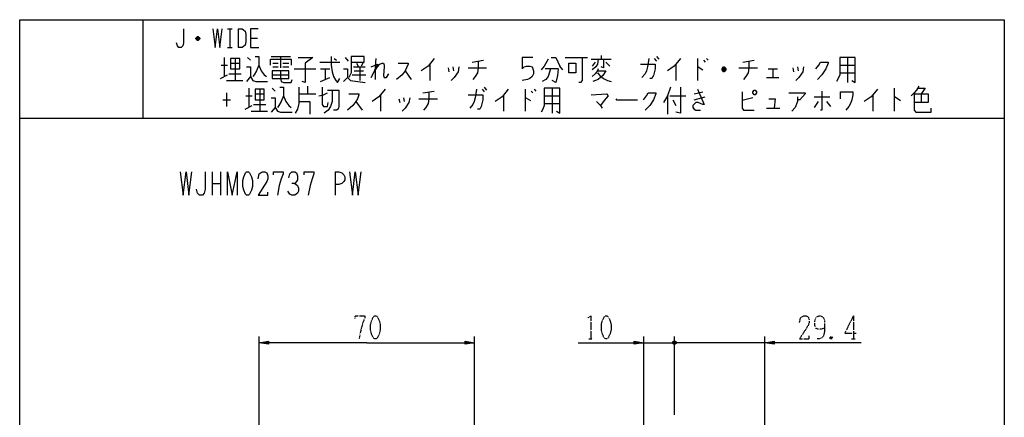
# Model space of a CAD drawing. Extents: x -197 to 123, y -160 to 180.
# Drawn here: x -197 to 123, y 51 to 180 of the extents above; entities that cross this region are included whole.
import ezdxf

# ---------------------------------------------------------------- set-up
doc = ezdxf.new("R2010")
doc.units = 0
doc.linetypes.add('DOT2', pattern=[0.125, 0, -0.125])
doc.layers.add('1', color=7, linetype='CONTINUOUS')

msp = doc.modelspace()

# ---------------------------------------------------------------- linework, layer by layer
at = {"layer": '1', "color": 5, "linetype": 'CONTINUOUS'}
for p, q in [((-157, 180.490604), (-157, 148.490604)), ((-129.5, 177.490604), (-128, 177.490604)), ((-128.75, 177.490604), (-128.75, 171.490604)), ((-126, 177.490604), (-126, 171.490604)), ((-138.5, 174.240604), (-139.75, 174.240604)), ((-138.75, 174.740604), (-139.5, 174.740604)), ((-139.5, 173.990604), (-138.75, 173.990604)), ((-122, 174.490604), (-119.75, 174.490604)), ((-129.5, 171.490604), (-128, 171.490604)), ((-130.5, 168.240604), (-130.5, 161.990604)), ((-127, 167.928104), (-127, 160.740604)), ((-123, 168.240604), (-122, 167.303104)), ((-115.25, 168.553104), (-109, 168.553104)), ((-112.25, 168.553104), (-112.25, 164.803104)), ((-99.5, 166.678104), (-93, 166.678104)), ((-94.75, 167.928104), (-94, 167.303104)), ((-91.25, 168.240604), (-90.25, 166.990604)), ((-50, 166.678104), (-46.25, 167.303104)), ((-24.25, 168.240604), (-22.75, 168.240604)), ((-22.75, 168.240604), (-21.5, 165.428104)), ((-19.75, 168.240604), (-12.5, 168.240604)), ((-11.25, 167.615604), (-4.75, 167.615604)), ((-10, 166.678104), (-11, 165.428104)), ((-8, 168.865604), (-8, 167.615604)), ((-6.5, 166.678104), (-5.25, 165.428104)), ((9.25, 167.928104), (10, 166.990604)), ((10, 168.553104), (10.75, 167.615604)), ((23.25, 167.928104), (23.25, 160.740604)), ((25.25, 167.303104), (25.75, 166.678104)), ((26.25, 167.928104), (26.75, 167.303104)), ((38, 166.678104), (41.75, 167.303104)), ((72, 168.240604), (72, 160.115604)), ((-131.5, 165.740604), (-129.5, 165.740604)), ((-128.5, 166.365604), (-125.5, 166.365604)), ((-114.75, 166.365604), (-113, 166.365604)), ((-114.75, 165.115604), (-113, 165.115604)), ((-111.5, 166.365604), (-109.5, 166.365604)), ((-111.5, 165.115604), (-109.5, 165.115604)), ((-107.75, 164.490604), (-100.75, 164.490604)), ((-99.25, 164.490604), (-96.25, 164.490604)), ((-97.75, 164.490604), (-97.75, 161.053104)), ((-88.5, 165.115604), (-84.75, 165.115604)), ((-88.25, 163.865604), (-85.25, 163.865604)), ((-87.5, 166.365604), (-87, 165.428104)), ((-86.5, 165.115604), (-86.5, 160.740604)), ((-85.5, 166.365604), (-86, 165.428104)), ((-71.75, 163.865604), (-69.75, 161.053104)), ((-63.75, 166.053104), (-63.75, 160.740604)), ((-57.75, 164.803104), (-57.5, 163.553104)), ((-56.25, 165.115604), (-56, 163.865604)), ((-51.25, 164.803104), (-45.25, 164.803104)), ((-22, 164.490604), (-26.25, 164.490604)), ((-22, 164.490604), (-22.25, 162.303104)), ((-20.5, 164.178104), (-21.5, 165.428104)), ((16.25, 166.053104), (16.25, 160.740604)), ((32.5, 164.178104), (31.25, 164.178104)), ((32.25, 164.803104), (31.5, 164.803104)), ((31.5, 163.865604), (32.25, 163.865604)), ((36.75, 164.803104), (42.75, 164.803104)), ((46.25, 164.490604), (49.25, 164.490604)), ((47.75, 164.490604), (47.75, 161.678104)), ((54.25, 164.803104), (54.5, 163.553104)), ((55.75, 165.115604), (56, 163.865604)), ((69.5, 165.740604), (74.5, 165.740604)), ((69.5, 163.240604), (74.5, 163.240604)), ((-131.75, 161.365604), (-129.5, 162.615604)), ((-129.75, 160.740604), (-124.5, 160.740604)), ((-129, 162.928104), (-125, 162.928104)), ((-115, 162.615604), (-109.5, 162.615604)), ((-89, 162.615604), (-84.5, 162.615604)), ((45.75, 161.678104), (49.75, 161.678104)), ((-122.5, 158.240604), (-122.5, 151.990604)), ((-119, 157.928104), (-119, 150.740604)), ((-115, 158.240604), (-114, 157.303104)), ((-103.5, 158.865604), (-103.5, 156.365604)), ((-66, 156.678104), (-62.25, 157.303104)), ((-46.75, 157.928104), (-46, 156.990604)), ((-46, 158.553104), (-45.25, 157.615604)), ((-32.75, 157.928104), (-32.75, 150.740604)), ((-30.75, 157.303104), (-30.25, 156.678104)), ((-29.75, 157.928104), (-29.25, 157.303104)), ((-24, 158.240604), (-24, 150.115604)), ((22.25, 156.365604), (25, 156.990604)), ((87.25, 158.240604), (87.25, 150.740604)), ((-131, 154.490604), (-128.5, 154.490604)), ((-129.75, 156.678104), (-129.75, 152.303104)), ((-123.5, 155.740604), (-121.5, 155.740604)), ((-120.5, 156.365604), (-117.5, 156.365604)), ((-106.25, 156.365604), (-100.75, 156.365604)), ((-87.75, 153.865604), (-85.75, 151.053104)), ((-79.75, 156.053104), (-79.75, 150.740604)), ((-73.75, 154.803104), (-73.5, 153.553104)), ((-72.25, 155.115604), (-72, 153.865604)), ((-67.25, 154.803104), (-61.25, 154.803104)), ((-39.75, 156.053104), (-39.75, 150.740604)), ((-26.5, 155.740604), (-21.5, 155.740604)), ((13.5, 155.740604), (13.5, 149.803104)), ((14.25, 155.740604), (19.5, 155.740604)), ((15.25, 154.490604), (16.25, 152.615604)), ((22.25, 154.490604), (25.75, 155.428104)), ((41.25, 155.115604), (37.75, 154.178104)), ((61.25, 155.428104), (66.25, 155.428104)), ((62.5, 153.865604), (61.25, 151.990604)), ((65.25, 153.865604), (66.5, 152.303104)), ((80.25, 156.053104), (80.25, 150.740604)), ((96, 156.365604), (96, 153.553104)), ((-123.75, 151.365604), (-121.5, 152.615604)), ((-121.75, 150.740604), (-116.5, 150.740604)), ((-121, 152.928104), (-117, 152.928104)), ((-26.5, 153.240604), (-21.5, 153.240604)), ((45.75, 151.678104), (50, 151.678104)), ((-197, 148.490604), (123, 148.490604)), ((-134.5, 130.990604), (-134.5, 123.490604)), ((-131.6875, 130.990604), (-131.6875, 123.490604)), ((-94.5, 130.990604), (-94.5, 123.490604)), ((-134.5, 127.240604), (-131.6875, 127.240604)), ((-119.2, 41.990604), (-119.2, 77.490604)), ((-49.2, 41.990604), (-49.2, 77.490604)), ((5.8, 35.794311), (5.8, 77.490604)), ((15.8, 52.006045), (15.8, 77.490604)), ((15.8, 52.006045), (15.8, 77.490604)), ((45.2, 0.647564), (45.2, 77.490604)), ((5.8, 75.490604), (15.8, 75.490604)), ((12.8, 75.490604), (15.8, 75.490604)), ((16.308, 75.236604), (15.292, 75.744604)), ((15.546, 75.998604), (16.054, 74.982604)), ((15.546, 74.982604), (16.054, 75.998604)), ((19.816, 75.490604), (15.8, 75.490604)), ((45.2, 75.490604), (15.8, 75.490604))]:
    msp.add_line(p, q, dxfattribs=at)
at = {"layer": '1', "color": 5, "linetype": 'DOT2'}
for p, q in [((73.95, 84.240604), (73.95, 76.740604)), ((67.075, 77.365604), (66.45, 76.740604)), ((-12.0125, 76.740604), (-10.7625, 76.740604)), ((73.325, 76.740604), (74.575, 76.740604))]:
    msp.add_line(p, q, dxfattribs=at)
at = {"layer": '1', "color": 5, "linetype": 'CONTINUOUS'}
for points in [[(-197, -159.509396), (-197, 180.490604), (123, 180.490604), (123, -159.509396), (-197, -159.509396)], [(-128.5, 167.928104), (-128.5, 164.490604), (-125.5, 164.490604), (-125.5, 167.928104), (-128.5, 167.928104)], [(-115, 163.865604), (-115, 161.365604), (-109.5, 161.365604), (-109.5, 163.865604), (-115, 163.865604)], [(-18.5, 166.365604), (-16.25, 166.365604), (-16.25, 163.240604), (-18.5, 163.240604), (-18.5, 166.365604)], [(-120.5, 157.928104), (-120.5, 154.490604), (-117.5, 154.490604), (-117.5, 157.928104), (-120.5, 157.928104)], [(41.25, 156.990604), (41.75, 157.615604), (42, 157.615604), (42.5, 156.990604), (42.5, 156.678104), (42, 156.053104), (41.75, 156.053104), (41.25, 156.678104), (41.25, 156.990604)], [(-123.25, 130.990604), (-122.625, 130.990604), (-122.3125, 130.678104), (-121.6875, 129.428104), (-121.375, 128.178104), (-121.375, 126.303104), (-121.6875, 125.053104), (-122.3125, 123.803104), (-122.625, 123.490604), (-123.25, 123.490604), (-123.5625, 123.803104), (-124.1875, 125.053104), (-124.5, 126.303104), (-124.5, 128.178104), (-124.1875, 129.428104), (-123.5625, 130.678104), (-123.25, 130.990604)]]:
    msp.add_lwpolyline(points, close=True, dxfattribs=at)
for points in [[(-143.75, 177.490604), (-143.75, 172.990604), (-144, 171.990604), (-144.5, 171.490604), (-145.25, 171.490604), (-145.75, 171.990604), (-146, 172.990604)], [(-134.25, 177.490604), (-133.5, 171.490604), (-132.75, 177.490604), (-132, 171.490604), (-131.25, 177.490604)], [(-126, 177.490604), (-124.75, 177.490604), (-124.25, 177.240604), (-123.75, 176.740604), (-123.5, 175.740604), (-123.5, 173.240604), (-123.75, 172.240604), (-124.25, 171.740604), (-124.75, 171.490604), (-126, 171.490604)], [(-119.5, 177.490604), (-122, 177.490604), (-122, 171.490604), (-119.25, 171.490604)], [(-139.75, 174.490604), (-139.25, 174.990604), (-139, 174.990604), (-138.5, 174.490604), (-138.5, 174.240604), (-139, 173.740604), (-139.25, 173.740604), (-139.75, 174.240604), (-139.75, 174.490604), (-138.5, 174.490604)], [(-120.5, 168.553104), (-119.25, 168.553104), (-119.25, 165.740604), (-118.5, 163.865604), (-117.5, 162.615604), (-116.75, 161.990604)], [(-115.5, 165.740604), (-115.5, 167.615604), (-108.75, 167.615604), (-108.75, 165.740604)], [(-106.5, 168.240604), (-101.75, 168.240604), (-104.25, 166.365604), (-104.25, 160.115604), (-105.25, 160.428104)], [(-95.75, 168.553104), (-95.75, 165.740604), (-95.5, 163.553104), (-95, 161.990604), (-94.25, 160.740604), (-93.75, 160.115604), (-93, 161.365604)], [(-89.25, 166.678104), (-85, 166.678104), (-85, 168.553104), (-89.25, 168.553104), (-89.25, 163.240604), (-90, 161.678104)], [(-81.25, 167.928104), (-81.5, 165.428104), (-81.5, 163.240604), (-81.5, 161.053104)], [(-62.25, 167.928104), (-64.25, 165.428104), (-66.5, 163.865604)], [(-48, 166.990604), (-48, 164.803104), (-48.25, 163.240604), (-49, 161.990604), (-49.75, 161.053104)], [(-30.25, 168.240604), (-33.75, 168.240604), (-33.75, 164.490604), (-33, 165.115604), (-32.25, 165.428104), (-31.25, 165.428104), (-30.5, 165.115604), (-30, 163.865604), (-30, 162.928104), (-30.5, 161.990604), (-31.25, 161.365604), (-32, 161.053104), (-33.75, 160.740604)], [(-25.25, 167.615604), (-26.5, 165.428104), (-27.5, 164.178104)], [(-14.25, 168.240604), (-14.25, 160.740604), (-14.75, 160.115604), (-15.25, 160.115604)], [(-9, 167.615604), (-9.25, 166.053104), (-9.75, 165.115604), (-11, 164.178104)], [(-7.25, 167.615604), (-7.25, 164.803104), (-8, 165.115604)], [(7.5, 167.928104), (7, 165.115604), (6.75, 163.865604), (6.25, 162.928104), (5.25, 161.678104)], [(17.75, 167.928104), (15.75, 165.428104), (13.5, 163.865604)], [(40, 166.990604), (40, 164.803104), (39.75, 163.240604), (39, 161.990604), (38.25, 161.053104)], [(61.75, 164.490604), (62.75, 165.740604), (63.25, 166.678104), (65.75, 166.678104), (65.75, 166.365604), (65, 164.490604), (63.75, 162.615604), (62.25, 161.053104)], [(69.5, 168.240604), (69.5, 162.615604), (69, 161.365604), (68.5, 160.428104)], [(73.5, 160.740604), (74.5, 160.115604), (74.5, 168.240604), (69.5, 168.240604)], [(-123.25, 165.115604), (-122, 165.115604), (-122, 161.990604), (-123.25, 160.428104)], [(-119.25, 165.740604), (-120, 163.865604), (-120.75, 162.615604), (-121.25, 161.990604)], [(-112.25, 163.865604), (-112.25, 161.365604), (-112, 160.428104), (-111.25, 160.115604), (-108.75, 160.115604), (-108.5, 161.053104)], [(-91.75, 164.490604), (-90.5, 164.490604), (-90.5, 161.678104), (-91.75, 160.428104)], [(-82.75, 165.115604), (-80.75, 166.053104), (-82.75, 161.678104), (-81.75, 163.553104), (-80.75, 165.115604), (-80, 166.053104), (-79.25, 166.365604), (-78.75, 166.365604), (-78.5, 165.740604), (-78.5, 165.115604), (-78.75, 162.303104), (-78.5, 161.678104), (-77.75, 161.678104), (-77, 162.928104)], [(-74, 166.365604), (-70.75, 166.365604), (-70.75, 166.053104), (-71.25, 164.803104), (-71.75, 163.865604), (-72.75, 162.615604), (-74.5, 161.053104)], [(-54.25, 165.115604), (-54.5, 163.553104), (-55.75, 161.678104), (-56.75, 160.740604)], [(-24.5, 164.490604), (-25.25, 161.990604), (-26, 161.053104), (-27.25, 160.428104)], [(-9, 164.490604), (-9.25, 163.865604), (-10, 162.928104), (-11, 161.990604)], [(-9.25, 163.865604), (-6.5, 163.865604), (-7.5, 162.303104), (-9, 161.053104), (-10.75, 160.428104)], [(-9.25, 163.240604), (-8.5, 162.303104), (-7.25, 161.365604), (-6, 160.740604), (-4.75, 160.428104)], [(4.75, 166.053104), (9.5, 166.053104), (9.5, 164.490604), (9, 162.303104), (8.5, 161.365604), (7.75, 161.365604)], [(23.25, 165.115604), (23.5, 165.115604), (25, 164.178104)], [(31.25, 164.490604), (31.75, 165.115604), (32, 165.115604), (32.5, 164.490604), (32.5, 164.178104), (32, 163.553104), (31.75, 163.553104), (31.25, 164.178104), (31.25, 164.490604), (32.5, 164.490604)], [(57.75, 165.115604), (57.5, 163.553104), (56.25, 161.678104), (55.25, 160.740604)], [(-122, 161.990604), (-121.25, 160.740604), (-120.25, 160.428104), (-116.5, 160.428104)], [(-99.25, 160.428104), (-97.75, 161.053104), (-96.25, 161.678104)], [(-90.5, 161.678104), (-89.5, 160.740604), (-84.75, 160.115604)], [(-22.25, 162.303104), (-22.75, 160.115604), (-24, 160.740604)], [(-112.5, 158.553104), (-111.25, 158.553104), (-111.25, 155.740604), (-110.5, 153.865604), (-109.5, 152.615604), (-108.75, 151.990604)], [(-106.25, 158.553104), (-106.25, 153.240604), (-106.75, 151.365604), (-107.5, 150.115604)], [(-98.75, 158.553104), (-98.75, 152.928104), (-98.25, 152.303104), (-97, 152.303104), (-96.75, 153.553104)], [(-95.5, 157.615604), (-95.5, 153.865604), (-96, 152.303104), (-96.75, 151.053104), (-98, 150.115604)], [(-97, 157.615604), (-93.25, 157.615604), (-93.25, 152.303104), (-93.5, 151.365604), (-94, 151.053104), (-95, 151.053104)], [(-78.25, 157.928104), (-80.25, 155.428104), (-82.5, 153.865604)], [(-64, 156.990604), (-64, 154.803104), (-64.25, 153.240604), (-65, 151.990604), (-65.75, 151.053104)], [(-48.5, 157.928104), (-49, 155.115604), (-49.25, 153.865604), (-49.75, 152.928104), (-50.75, 151.678104)], [(-38.25, 157.928104), (-40.25, 155.428104), (-42.5, 153.865604)], [(-26.5, 158.240604), (-26.5, 152.615604), (-27, 151.365604), (-27.5, 150.428104)], [(-22.5, 150.740604), (-21.5, 150.115604), (-21.5, 158.240604), (-26.5, 158.240604)], [(14.5, 158.553104), (13.5, 155.740604), (12.25, 153.553104)], [(17.75, 158.553104), (17.75, 150.115604), (16.25, 150.428104)], [(23.25, 157.928104), (25.5, 152.928104), (25, 152.928104), (23.5, 153.553104), (22.75, 153.553104), (21.75, 152.615604), (21.75, 151.990604), (22.25, 151.365604), (22.75, 151.053104), (24.25, 151.053104)], [(37.75, 156.990604), (37.75, 151.678104), (38.25, 151.053104), (41.75, 151.053104)], [(63.75, 157.303104), (63.75, 151.053104), (63.25, 151.053104)], [(69.75, 154.803104), (69.75, 156.990604), (73.75, 156.990604), (73.75, 156.053104), (73.5, 154.490604), (73, 153.240604), (72.5, 152.303104), (71.5, 151.053104)], [(81.75, 157.928104), (79.75, 155.428104), (77.5, 153.865604)], [(95.25, 158.865604), (94.5, 157.615604), (93.75, 156.678104), (92.75, 155.740604)], [(95, 158.240604), (97.25, 158.240604), (96, 156.365604)], [(-115.25, 155.115604), (-114, 155.115604), (-114, 151.990604), (-115.25, 150.428104)], [(-111.25, 155.740604), (-112, 153.865604), (-112.75, 152.615604), (-113.25, 151.990604)], [(-106.25, 153.865604), (-102.75, 153.865604), (-102.75, 149.803104)], [(-99.75, 155.740604), (-98.25, 156.053104), (-97, 156.678104)], [(-90, 156.365604), (-86.75, 156.365604), (-86.75, 156.053104), (-87.25, 154.803104), (-87.75, 153.865604), (-88.75, 152.615604), (-90.5, 151.053104)], [(-70.25, 155.115604), (-70.5, 153.553104), (-71.75, 151.678104), (-72.75, 150.740604)], [(-51.25, 156.053104), (-46.5, 156.053104), (-46.5, 154.490604), (-47, 152.303104), (-47.5, 151.365604), (-48.25, 151.365604)], [(-32.75, 155.115604), (-32.5, 155.115604), (-31, 154.178104)], [(-11.25, 156.053104), (-6.25, 156.365604), (-5.75, 155.740604), (-7, 154.178104), (-8.25, 152.615604)], [(-9.5, 153.865604), (-8.25, 152.615604), (-7.75, 151.678104)], [(-3.25, 154.803104), (-3, 154.490604), (3.75, 154.490604)], [(5.75, 154.490604), (6.75, 155.740604), (7.25, 156.678104), (9.75, 156.678104), (9.75, 156.365604), (9, 154.490604), (7.75, 152.615604), (6.25, 151.053104)], [(46.5, 154.803104), (48.5, 154.803104), (48.25, 151.678104)], [(53, 156.678104), (58.25, 156.678104), (58.25, 156.365604), (56.5, 154.490604), (55.75, 154.490604)], [(55.75, 155.428104), (55.75, 153.865604), (55, 151.990604), (54, 150.740604)], [(87.25, 155.428104), (87.5, 155.428104), (89.25, 154.178104)], [(93.75, 156.365604), (98.25, 156.365604), (98.25, 153.553104), (93.75, 153.553104)], [(93.75, 156.365604), (93.75, 151.053104), (94.25, 150.428104), (99.25, 150.428104), (99.25, 151.678104)], [(-114, 151.990604), (-113.25, 150.740604), (-112.25, 150.428104), (-108.5, 150.428104)], [(-144.8125, 130.990604), (-143.875, 123.490604), (-142.9375, 130.990604), (-142, 123.490604), (-141.0625, 130.990604)], [(-136.6875, 130.990604), (-136.6875, 125.365604), (-137, 124.115604), (-137.625, 123.490604), (-138.5625, 123.490604), (-139.1875, 124.115604), (-139.5, 125.365604)], [(-129.5, 123.490604), (-129.5, 130.990604), (-127.9375, 123.490604), (-126.375, 130.990604), (-126.375, 123.490604)], [(-119.5, 128.803104), (-119.1875, 130.365604), (-118.25, 130.990604), (-117.3125, 130.990604), (-116.6875, 130.678104), (-116.375, 129.740604), (-116.375, 128.803104), (-116.6875, 127.865604), (-119.5, 123.490604), (-116.375, 123.490604), (-116.375, 124.428104)], [(-114.5, 130.053104), (-114.5, 130.990604), (-111.375, 130.990604), (-111.375, 130.365604), (-112, 128.803104), (-112.625, 126.615604), (-113.25, 123.490604)], [(-109.5, 129.115604), (-109.1875, 130.365604), (-108.5625, 130.990604), (-107.625, 130.990604), (-107, 130.678104), (-106.6875, 129.740604), (-106.6875, 128.490604), (-107, 127.865604), (-107.625, 127.240604), (-108.5625, 127.240604)], [(-104.5, 130.053104), (-104.5, 130.990604), (-101.375, 130.990604), (-101.375, 130.365604), (-102, 128.803104), (-102.625, 126.615604), (-103.25, 123.490604)], [(-94.5, 130.990604), (-93.25, 130.990604), (-92.3125, 130.678104), (-91.6875, 130.053104), (-91.375, 129.428104), (-91.375, 128.490604), (-91.6875, 127.865604), (-92.3125, 127.240604), (-93.25, 126.928104), (-94.5, 126.928104)], [(-89.8125, 130.990604), (-88.875, 123.490604), (-87.9375, 130.990604), (-87, 123.490604), (-86.0625, 130.990604)], [(-107.625, 127.240604), (-106.6875, 126.615604), (-106.375, 125.678104), (-106.375, 124.740604), (-106.6875, 124.115604), (-107.625, 123.490604), (-108.5625, 123.490604), (-109.1875, 123.803104), (-109.8125, 124.740604)], [(-84.2, 75.490604), (-119.2, 75.490604), (-116.152, 75.998604), (-116.152, 74.982604), (-119.2, 75.490604), (-116.152, 75.744604), (-116.152, 75.236604), (-119.2, 75.490604)], [(-84.2, 75.490604), (-49.2, 75.490604), (-52.248, 74.982604), (-52.248, 75.998604), (-49.2, 75.490604), (-52.248, 75.236604), (-52.248, 75.744604), (-49.2, 75.490604)], [(-15.45, 75.490604), (5.8, 75.490604), (2.752, 74.982604), (2.752, 75.998604), (5.8, 75.490604), (2.752, 75.236604), (2.752, 75.744604), (5.8, 75.490604)], [(15.292, 75.236604), (15.292, 75.744604), (15.546, 75.998604), (16.054, 75.998604), (16.308, 75.744604), (16.308, 75.236604), (16.054, 74.982604), (15.546, 74.982604), (15.292, 75.236604), (16.308, 75.744604)], [(76.45, 75.490604), (45.2, 75.490604), (48.248, 75.998604), (48.248, 74.982604), (45.2, 75.490604), (48.248, 75.744604), (48.248, 75.236604), (45.2, 75.490604)]]:
    msp.add_lwpolyline(points, dxfattribs=at)
at = {"layer": '1', "color": 5, "linetype": 'DOT2'}
for points in [[(-87.95, 83.303104), (-87.95, 84.240604), (-84.825, 84.240604), (-84.825, 83.615604), (-85.45, 82.053104), (-86.075, 79.865604), (-86.7, 76.740604)], [(-12.325, 83.615604), (-11.3875, 84.240604), (-11.3875, 76.740604)], [(56.45, 82.053104), (56.7625, 83.615604), (57.7, 84.240604), (58.6375, 84.240604), (59.2625, 83.928104), (59.575, 82.990604), (59.575, 82.053104), (59.2625, 81.115604), (56.45, 76.740604), (59.575, 76.740604), (59.575, 77.678104)], [(64.575, 80.178104), (64.575, 80.178104), (63.325, 79.865604), (62.3875, 79.865604), (61.7625, 80.178104), (61.45, 81.115604), (61.45, 82.678104), (61.7625, 83.615604), (62.075, 83.928104), (62.7, 84.240604), (63.325, 84.240604), (63.95, 83.928104), (64.2625, 83.615604), (64.575, 82.678104), (64.575, 79.240604), (64.2625, 77.678104), (63.6375, 77.053104), (62.7, 76.740604), (62.075, 76.740604)], [(73.95, 84.240604), (71.1375, 78.615604), (74.8875, 78.615604)], [(66.45, 77.365604), (67.075, 76.740604), (66.45, 76.740604), (66.45, 77.365604), (67.075, 77.365604), (67.075, 76.740604)]]:
    msp.add_lwpolyline(points, dxfattribs=at)
for points in [[(-81.7, 84.240604), (-81.075, 84.240604), (-80.7625, 83.928104), (-80.1375, 82.678104), (-79.825, 81.428104), (-79.825, 79.553104), (-80.1375, 78.303104), (-80.7625, 77.053104), (-81.075, 76.740604), (-81.7, 76.740604), (-82.0125, 77.053104), (-82.6375, 78.303104), (-82.95, 79.553104), (-82.95, 81.428104), (-82.6375, 82.678104), (-82.0125, 83.928104), (-81.7, 84.240604)], [(-6.7, 84.240604), (-6.075, 84.240604), (-5.7625, 83.928104), (-5.1375, 82.678104), (-4.825, 81.428104), (-4.825, 79.553104), (-5.1375, 78.303104), (-5.7625, 77.053104), (-6.075, 76.740604), (-6.7, 76.740604), (-7.0125, 77.053104), (-7.6375, 78.303104), (-7.95, 79.553104), (-7.95, 81.428104), (-7.6375, 82.678104), (-7.0125, 83.928104), (-6.7, 84.240604)]]:
    msp.add_lwpolyline(points, close=True, dxfattribs=at)

doc.saveas('drawing.dxf')
